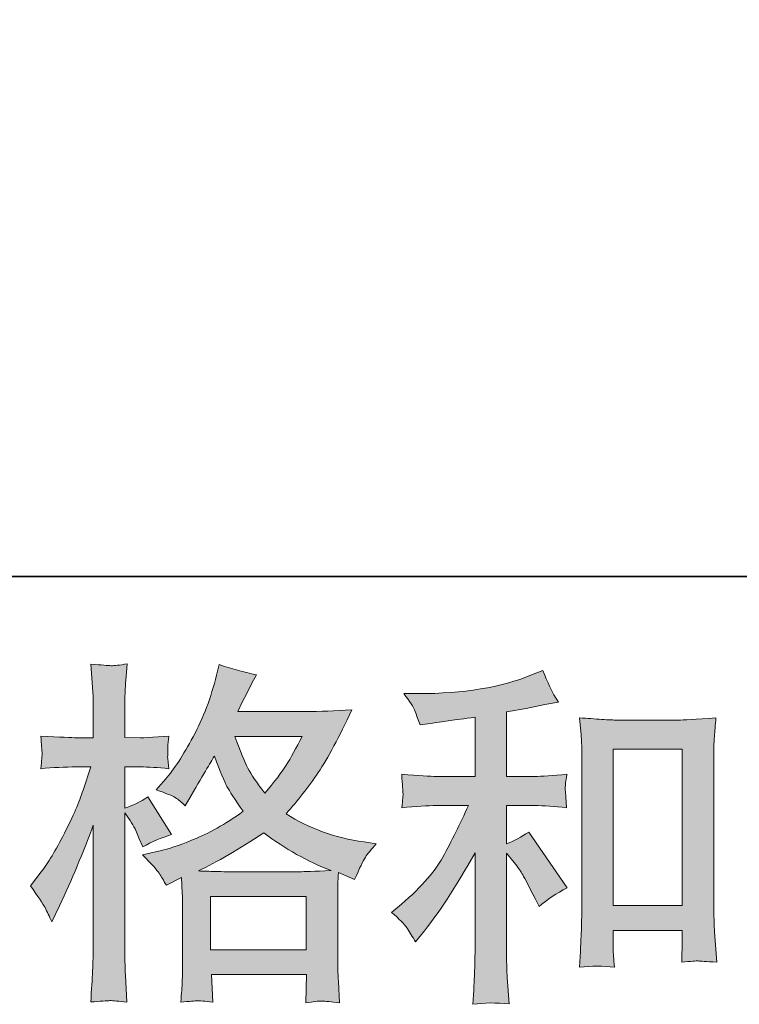
# Model space of a CAD drawing. Units: inches. Extents: x -556 to 861, y -632 to 488.
# Drawn here: x -95 to -27, y -632 to -539 of the extents above; entities that cross this region are included whole.
import ezdxf

# ---------------------------------------------------------------- set-up
doc = ezdxf.new("R2010")
doc.units = ezdxf.units.IN
doc.header["$MEASUREMENT"] = 0
doc.layers.add('图层 1', color=7, linetype='Continuous')

msp = doc.modelspace()

# ---------------------------------------------------------------- hatches: boundary and pattern name
at = {"layer": '图层 1'}
h = msp.add_hatch(color=7, dxfattribs=at)
h.dxf.hatch_style = 2
h.paths.add_polyline_path([(-77.004, -621.833), (-67.974, -621.833), (-67.974, -626.835), (-77.004, -626.835)])
edge = h.paths.add_edge_path()
edge.add_spline(control_points=[(-68.353, -606.739), (-68.931, -607.867), (-69.429, -608.775), (-69.866, -609.455), (-70.295, -610.147), (-70.965, -611.021), (-71.872, -612.084), (-72.625, -611.104), (-73.159, -610.324), (-73.463, -609.727), (-73.776, -609.129), (-74.182, -608.133), (-74.694, -606.739), (-74.694, -606.739), (-68.353, -606.739), (-68.353, -606.739)], knot_values=[0, 0, 0, 0, 1, 1, 1, 2, 2, 2, 3, 3, 3, 4, 4, 4, 5, 5, 5, 5], degree=3, periodic=0)
edge = h.paths.add_edge_path()
edge.add_spline(control_points=[(-92.575, -622.874), (-92.376, -623.239), (-92.168, -623.693), (-91.947, -624.224), (-91.947, -624.224), (-91.216, -622.697), (-91.216, -622.697), (-90.043, -620.24), (-88.984, -617.706), (-88.032, -615.094), (-88.032, -615.094), (-88.032, -626.382), (-88.032, -626.382), (-88.032, -627.245), (-88.054, -628.064), (-88.093, -628.839), (-88.137, -629.613), (-88.195, -630.587), (-88.264, -631.76), (-87.351, -631.694), (-86.746, -631.644), (-86.455, -631.638), (-86.173, -631.627), (-85.639, -631.683), (-84.864, -631.793), (-84.864, -631.793), (-85, -629.237), (-85, -629.237), (-85.039, -628.462), (-85.061, -627.522), (-85.061, -626.415), (-85.061, -626.415), (-85.061, -613.932), (-85.061, -613.932), (-85.061, -613.932), (-84.563, -614.657), (-84.563, -614.657), (-84.388, -614.95), (-84.233, -615.216), (-84.098, -615.459), (-84.098, -615.459), (-83.702, -616.389), (-83.702, -616.389), (-83.702, -616.389), (-83.368, -617.152), (-83.368, -617.152), (-82.529, -616.665), (-81.622, -616.278), (-80.648, -615.99), (-80.648, -615.99), (-82.903, -612.438), (-82.903, -612.438), (-83.589, -612.903), (-84.308, -613.257), (-85.061, -613.5), (-85.061, -613.5), (-85.061, -609.616), (-85.061, -609.616), (-85.061, -609.616), (-83.6, -609.616), (-83.6, -609.616), (-82.853, -609.616), (-81.951, -609.671), (-80.914, -609.782), (-80.914, -609.782), (-81.01, -608.852), (-81.01, -608.852), (-81.032, -608.852), (-81.032, -608.664), (-81.01, -608.282), (-81.01, -608.282), (-81.01, -607.701), (-81.01, -607.701), (-81.01, -607.491), (-80.983, -607.159), (-80.914, -606.705), (-80.914, -606.705), (-82.405, -606.805), (-82.405, -606.805), (-83.157, -606.866), (-83.55, -606.894), (-83.572, -606.866), (-83.572, -606.866), (-85.061, -606.838), (-85.061, -606.838), (-85.061, -606.838), (-85.061, -604.879), (-85.061, -604.879), (-85.061, -603.839), (-85.05, -603.042), (-85.028, -602.489), (-85.005, -601.936), (-84.942, -601.073), (-84.828, -599.9), (-85.561, -600.032), (-86.065, -600.088), (-86.336, -600.077), (-86.616, -600.066), (-87.255, -600.016), (-88.264, -599.933), (-88.264, -599.933), (-88.065, -602.555), (-88.065, -602.555), (-88.043, -602.799), (-88.032, -603.518), (-88.032, -604.713), (-88.032, -604.713), (-88.032, -606.866), (-88.032, -606.866), (-88.032, -606.866), (-89.59, -606.866), (-89.59, -606.866), (-90.032, -606.866), (-91.158, -606.816), (-92.976, -606.705), (-92.91, -607.535), (-92.871, -608.033), (-92.857, -608.21), (-92.846, -608.376), (-92.852, -608.587), (-92.876, -608.819), (-92.899, -609.052), (-92.932, -609.372), (-92.976, -609.782), (-91.845, -609.671), (-90.716, -609.616), (-89.59, -609.616), (-89.59, -609.616), (-88.264, -609.616), (-88.264, -609.616), (-88.264, -609.616), (-88.995, -611.807), (-88.995, -611.807), (-89.346, -612.914), (-89.936, -614.264), (-90.752, -615.869), (-91.573, -617.473), (-92.304, -618.691), (-92.943, -619.509), (-92.943, -619.509), (-93.942, -620.804), (-93.942, -620.804), (-93.233, -621.822), (-92.78, -622.508), (-92.575, -622.874)], knot_values=[0, 0, 0, 0, 0.352778, 0.352778, 0.352778, 0.705556, 0.705556, 0.705556, 1.058333, 1.058333, 1.058333, 1.411111, 1.411111, 1.411111, 1.763889, 1.763889, 1.763889, 2.116667, 2.116667, 2.116667, 2.469444, 2.469444, 2.469444, 2.822222, 2.822222, 2.822222, 3.175, 3.175, 3.175, 3.527778, 3.527778, 3.527778, 3.880556, 3.880556, 3.880556, 4.233333, 4.233333, 4.233333, 4.586111, 4.586111, 4.586111, 4.938889, 4.938889, 4.938889, 5.291667, 5.291667, 5.291667, 5.644444, 5.644444, 5.644444, 5.997222, 5.997222, 5.997222, 6.35, 6.35, 6.35, 6.702778, 6.702778, 6.702778, 7.055556, 7.055556, 7.055556, 7.408333, 7.408333, 7.408333, 7.761111, 7.761111, 7.761111, 8.113889, 8.113889, 8.113889, 8.466667, 8.466667, 8.466667, 8.819444, 8.819444, 8.819444, 9.172222, 9.172222, 9.172222, 9.525, 9.525, 9.525, 9.877778, 9.877778, 9.877778, 10.230556, 10.230556, 10.230556, 10.583333, 10.583333, 10.583333, 10.936111, 10.936111, 10.936111, 11.288889, 11.288889, 11.288889, 11.641667, 11.641667, 11.641667, 11.994444, 11.994444, 11.994444, 12.347222, 12.347222, 12.347222, 12.7, 12.7, 12.7, 13.052778, 13.052778, 13.052778, 13.405556, 13.405556, 13.405556, 13.758333, 13.758333, 13.758333, 14.111111, 14.111111, 14.111111, 14.463889, 14.463889, 14.463889, 14.816667, 14.816667, 14.816667, 15.169444, 15.169444, 15.169444, 15.522222, 15.522222, 15.522222, 15.875, 15.875, 15.875, 16.227778, 16.227778, 16.227778, 16.580556, 16.580556, 16.580556, 16.933333, 16.933333, 16.933333, 16.933333], degree=3, periodic=0)
edge.add_line((-92.575, -622.874), (-92.575, -622.874))
edge = h.paths.add_edge_path()
edge.add_spline(control_points=[(-81.827, -619.631), (-81.638, -619.919), (-81.412, -620.295), (-81.146, -620.76), (-81.146, -620.76), (-79.718, -620.03), (-79.718, -620.03), (-79.718, -620.03), (-79.652, -621.49), (-79.652, -621.49), (-79.627, -621.955), (-79.616, -622.398), (-79.616, -622.818), (-79.616, -622.818), (-79.616, -627.92), (-79.616, -627.92), (-79.616, -628.717), (-79.627, -629.348), (-79.652, -629.812), (-79.674, -630.277), (-79.718, -630.93), (-79.788, -631.771), (-78.944, -631.705), (-78.421, -631.655), (-78.235, -631.644), (-78.047, -631.638), (-77.555, -631.683), (-76.755, -631.771), (-76.755, -631.771), (-76.891, -629.182), (-76.891, -629.182), (-76.891, -629.182), (-67.938, -629.182), (-67.938, -629.182), (-67.938, -629.182), (-68.002, -631.838), (-68.002, -631.838), (-67.316, -631.727), (-66.818, -631.672), (-66.505, -631.683), (-66.195, -631.694), (-65.639, -631.749), (-64.845, -631.838), (-64.845, -631.838), (-64.942, -629.846), (-64.942, -629.846), (-64.986, -628.96), (-65.011, -628.318), (-65.011, -627.92), (-65.011, -627.92), (-65.011, -623.018), (-65.011, -623.018), (-65.011, -623.018), (-65.011, -621.225), (-65.011, -621.225), (-65.011, -621.003), (-64.986, -620.45), (-64.942, -619.565), (-64.942, -619.565), (-63.417, -620.229), (-63.417, -620.229), (-62.953, -619.139), (-62.612, -618.447), (-62.402, -618.126), (-62.194, -617.805), (-61.86, -617.385), (-61.389, -616.853), (-61.389, -616.853), (-62.521, -616.687), (-62.521, -616.687), (-65.288, -616.289), (-67.742, -615.404), (-69.872, -614.031), (-68.76, -612.792), (-67.753, -611.497), (-66.84, -610.136), (-65.927, -608.786), (-64.878, -606.805), (-63.683, -604.227), (-65.277, -604.337), (-66.71, -604.393), (-67.974, -604.393), (-67.974, -604.393), (-74.426, -604.393), (-74.426, -604.393), (-74.426, -604.393), (-73.997, -603.529), (-73.997, -603.529), (-73.997, -603.529), (-73.532, -602.633), (-73.532, -602.633), (-73.532, -602.633), (-73.101, -601.737), (-73.101, -601.737), (-73.101, -601.737), (-72.663, -600.94), (-72.663, -600.94), (-73.867, -600.674), (-75.037, -600.353), (-76.188, -599.977), (-76.188, -599.977), (-76.426, -600.973), (-76.426, -600.973), (-76.938, -603.076), (-77.668, -605.012), (-78.62, -606.772), (-79.572, -608.542), (-80.438, -609.87), (-81.215, -610.756), (-81.215, -610.756), (-82.109, -611.785), (-82.109, -611.785), (-81.157, -612.095), (-80.546, -612.338), (-80.28, -612.515), (-80.02, -612.692), (-79.718, -612.936), (-79.384, -613.268), (-79.384, -613.268), (-78.825, -612.316), (-78.825, -612.316), (-77.555, -610.164), (-76.824, -608.93), (-76.625, -608.598), (-76.064, -610.059), (-75.679, -611.01), (-75.441, -611.453), (-75.209, -611.896), (-74.694, -612.681), (-73.9, -613.799), (-75.621, -615.016), (-77.203, -615.902), (-78.62, -616.466), (-80.042, -617.031), (-81.032, -617.374), (-81.611, -617.479), (-81.611, -617.479), (-83.401, -617.883), (-83.401, -617.883), (-82.54, -618.768), (-82.015, -619.343), (-81.827, -619.631)], knot_values=[0, 0, 0, 0, 0.352778, 0.352778, 0.352778, 0.705556, 0.705556, 0.705556, 1.058333, 1.058333, 1.058333, 1.411111, 1.411111, 1.411111, 1.763889, 1.763889, 1.763889, 2.116667, 2.116667, 2.116667, 2.469444, 2.469444, 2.469444, 2.822222, 2.822222, 2.822222, 3.175, 3.175, 3.175, 3.527778, 3.527778, 3.527778, 3.880556, 3.880556, 3.880556, 4.233333, 4.233333, 4.233333, 4.586111, 4.586111, 4.586111, 4.938889, 4.938889, 4.938889, 5.291667, 5.291667, 5.291667, 5.644444, 5.644444, 5.644444, 5.997222, 5.997222, 5.997222, 6.35, 6.35, 6.35, 6.702778, 6.702778, 6.702778, 7.055556, 7.055556, 7.055556, 7.408333, 7.408333, 7.408333, 7.761111, 7.761111, 7.761111, 8.113889, 8.113889, 8.113889, 8.466667, 8.466667, 8.466667, 8.819444, 8.819444, 8.819444, 9.172222, 9.172222, 9.172222, 9.525, 9.525, 9.525, 9.877778, 9.877778, 9.877778, 10.230556, 10.230556, 10.230556, 10.583333, 10.583333, 10.583333, 10.936111, 10.936111, 10.936111, 11.288889, 11.288889, 11.288889, 11.641667, 11.641667, 11.641667, 11.994444, 11.994444, 11.994444, 12.347222, 12.347222, 12.347222, 12.7, 12.7, 12.7, 13.052778, 13.052778, 13.052778, 13.405556, 13.405556, 13.405556, 13.758333, 13.758333, 13.758333, 14.111111, 14.111111, 14.111111, 14.463889, 14.463889, 14.463889, 14.816667, 14.816667, 14.816667, 15.169444, 15.169444, 15.169444, 15.522222, 15.522222, 15.522222, 15.875, 15.875, 15.875, 16.227778, 16.227778, 16.227778, 16.580556, 16.580556, 16.580556, 16.580556], degree=3, periodic=0)
edge.add_line((-81.827, -619.631), (-81.827, -619.631))
edge = h.paths.add_edge_path()
edge.add_spline(control_points=[(-71.975, -615.83), (-69.955, -617.34), (-67.844, -618.525), (-65.633, -619.388), (-67.224, -619.454), (-68.212, -619.487), (-68.585, -619.487), (-68.585, -619.487), (-75.555, -619.487), (-75.555, -619.487), (-75.781, -619.487), (-76.127, -619.476), (-76.603, -619.465), (-77.079, -619.454), (-77.582, -619.443), (-78.116, -619.421), (-76.409, -618.58), (-74.365, -617.385), (-71.975, -615.83)], knot_values=[0, 0, 0, 0, 0.352778, 0.352778, 0.352778, 0.705556, 0.705556, 0.705556, 1.058333, 1.058333, 1.058333, 1.411111, 1.411111, 1.411111, 1.763889, 1.763889, 1.763889, 2.116667, 2.116667, 2.116667, 2.116667], degree=3, periodic=0)
edge.add_line((-71.975, -615.83), (-71.975, -615.83))
h = msp.add_hatch(color=7, dxfattribs=at)
h.dxf.hatch_style = 2
h.paths.add_polyline_path([(-39.06, -607.945), (-32.556, -607.945), (-32.556, -622.686), (-39.06, -622.686)])
edge = h.paths.add_edge_path()
edge.add_spline(control_points=[(-58.482, -624.81), (-58.216, -625.209), (-57.95, -625.64), (-57.685, -626.105), (-57.685, -626.105), (-57.123, -625.408), (-57.123, -625.408), (-55.593, -623.527), (-53.911, -620.959), (-52.074, -617.706), (-52.074, -617.706), (-52.074, -626.238), (-52.074, -626.238), (-52.074, -627.472), (-52.091, -628.418), (-52.127, -629.071), (-52.16, -629.724), (-52.204, -630.698), (-52.273, -631.981), (-51.219, -631.826), (-50.079, -631.815), (-48.873, -631.948), (-48.873, -631.948), (-49.042, -629.458), (-49.042, -629.458), (-49.089, -628.971), (-49.106, -627.931), (-49.106, -626.337), (-49.106, -626.337), (-49.106, -617.739), (-49.106, -617.739), (-49.106, -617.739), (-48.381, -618.635), (-48.381, -618.635), (-48.046, -619.056), (-47.78, -619.443), (-47.581, -619.797), (-47.382, -620.151), (-46.992, -620.893), (-46.419, -622.022), (-46.419, -622.022), (-46.051, -622.752), (-46.051, -622.752), (-45.282, -622.11), (-44.391, -621.524), (-43.401, -620.992), (-43.401, -620.992), (-47.014, -615.747), (-47.014, -615.747), (-47.722, -616.212), (-48.419, -616.588), (-49.106, -616.876), (-49.106, -616.876), (-49.106, -613.257), (-49.106, -613.257), (-49.106, -613.257), (-46.455, -613.257), (-46.455, -613.257), (-45.608, -613.257), (-44.612, -613.323), (-43.462, -613.456), (-43.462, -613.456), (-43.531, -612.438), (-43.531, -612.438), (-43.531, -612.438), (-43.564, -611.929), (-43.564, -611.929), (-43.586, -611.796), (-43.586, -611.608), (-43.564, -611.353), (-43.542, -611.11), (-43.495, -610.756), (-43.434, -610.313), (-44.759, -610.446), (-45.78, -610.512), (-46.488, -610.512), (-46.488, -610.512), (-49.106, -610.512), (-49.106, -610.512), (-49.106, -610.512), (-49.106, -604.437), (-49.106, -604.437), (-49.106, -604.437), (-47.246, -604.099), (-47.246, -604.099), (-47.246, -604.099), (-45.49, -603.74), (-45.49, -603.74), (-45.49, -603.74), (-44.228, -603.507), (-44.228, -603.507), (-44.806, -602.6), (-45.293, -601.604), (-45.689, -600.519), (-45.689, -600.519), (-46.748, -600.951), (-46.748, -600.951), (-49.626, -602.124), (-53.181, -602.71), (-57.416, -602.71), (-57.416, -602.71), (-58.778, -602.71), (-58.778, -602.71), (-58.227, -603.419), (-57.87, -603.972), (-57.718, -604.381), (-57.566, -604.791), (-57.405, -605.223), (-57.253, -605.665), (-57.253, -605.665), (-56.523, -605.566), (-56.523, -605.566), (-56.523, -605.566), (-54.398, -605.234), (-54.398, -605.234), (-53.889, -605.167), (-53.112, -605.068), (-52.074, -604.935), (-52.074, -604.935), (-52.074, -610.512), (-52.074, -610.512), (-52.074, -610.512), (-55.696, -610.512), (-55.696, -610.512), (-56.29, -610.512), (-57.383, -610.446), (-58.982, -610.313), (-58.913, -611.342), (-58.875, -611.929), (-58.863, -612.051), (-58.852, -612.172), (-58.858, -612.349), (-58.88, -612.56), (-58.902, -612.77), (-58.935, -613.069), (-58.982, -613.456), (-57.627, -613.323), (-56.534, -613.257), (-55.696, -613.257), (-55.696, -613.257), (-52.702, -613.257), (-52.702, -613.257), (-53.48, -614.983), (-54.285, -616.599), (-55.112, -618.104), (-55.945, -619.609), (-57.361, -621.192), (-59.378, -622.852), (-59.378, -622.852), (-59.945, -623.316), (-59.945, -623.316), (-59.237, -623.914), (-58.75, -624.406), (-58.482, -624.81)], knot_values=[0, 0, 0, 0, 0.352778, 0.352778, 0.352778, 0.705556, 0.705556, 0.705556, 1.058333, 1.058333, 1.058333, 1.411111, 1.411111, 1.411111, 1.763889, 1.763889, 1.763889, 2.116667, 2.116667, 2.116667, 2.469444, 2.469444, 2.469444, 2.822222, 2.822222, 2.822222, 3.175, 3.175, 3.175, 3.527778, 3.527778, 3.527778, 3.880556, 3.880556, 3.880556, 4.233333, 4.233333, 4.233333, 4.586111, 4.586111, 4.586111, 4.938889, 4.938889, 4.938889, 5.291667, 5.291667, 5.291667, 5.644444, 5.644444, 5.644444, 5.997222, 5.997222, 5.997222, 6.35, 6.35, 6.35, 6.702778, 6.702778, 6.702778, 7.055556, 7.055556, 7.055556, 7.408333, 7.408333, 7.408333, 7.761111, 7.761111, 7.761111, 8.113889, 8.113889, 8.113889, 8.466667, 8.466667, 8.466667, 8.819444, 8.819444, 8.819444, 9.172222, 9.172222, 9.172222, 9.525, 9.525, 9.525, 9.877778, 9.877778, 9.877778, 10.230556, 10.230556, 10.230556, 10.583333, 10.583333, 10.583333, 10.936111, 10.936111, 10.936111, 11.288889, 11.288889, 11.288889, 11.641667, 11.641667, 11.641667, 11.994444, 11.994444, 11.994444, 12.347222, 12.347222, 12.347222, 12.7, 12.7, 12.7, 13.052778, 13.052778, 13.052778, 13.405556, 13.405556, 13.405556, 13.758333, 13.758333, 13.758333, 14.111111, 14.111111, 14.111111, 14.463889, 14.463889, 14.463889, 14.816667, 14.816667, 14.816667, 15.169444, 15.169444, 15.169444, 15.522222, 15.522222, 15.522222, 15.875, 15.875, 15.875, 16.227778, 16.227778, 16.227778, 16.580556, 16.580556, 16.580556, 16.933333, 16.933333, 16.933333, 17.286111, 17.286111, 17.286111, 17.638889, 17.638889, 17.638889, 17.991667, 17.991667, 17.991667, 17.991667], degree=3, periodic=0)
edge.add_line((-58.482, -624.81), (-58.482, -624.81))
edge = h.paths.add_edge_path()
edge.add_spline(control_points=[(-42.228, -605.001), (-42.228, -605.001), (-42.092, -606.595), (-42.092, -606.595), (-42.045, -607.115), (-42.023, -607.657), (-42.023, -608.233), (-42.023, -608.233), (-42.023, -622.531), (-42.023, -622.531), (-42.023, -623.637), (-42.04, -624.556), (-42.073, -625.275), (-42.109, -625.994), (-42.158, -627.068), (-42.228, -628.484), (-41.115, -628.352), (-40.028, -628.352), (-38.957, -628.484), (-39.027, -627.732), (-39.06, -627.145), (-39.06, -626.725), (-39.06, -626.725), (-39.06, -625.032), (-39.06, -625.032), (-39.06, -625.032), (-32.556, -625.032), (-32.556, -625.032), (-32.556, -625.032), (-32.556, -626.16), (-32.556, -626.16), (-32.556, -626.293), (-32.567, -626.526), (-32.583, -626.858), (-32.605, -627.19), (-32.616, -627.577), (-32.616, -628.02), (-31.745, -627.931), (-31.225, -627.887), (-31.053, -627.898), (-30.884, -627.909), (-30.306, -627.948), (-29.319, -628.02), (-29.319, -628.02), (-29.518, -625.164), (-29.518, -625.164), (-29.562, -624.611), (-29.587, -623.637), (-29.587, -622.254), (-29.587, -622.254), (-29.587, -608.1), (-29.587, -608.1), (-29.587, -607.679), (-29.57, -607.226), (-29.534, -606.75), (-29.501, -606.274), (-29.457, -605.687), (-29.388, -605.001), (-31.324, -605.134), (-32.497, -605.2), (-32.918, -605.2), (-32.918, -605.2), (-38.697, -605.2), (-38.697, -605.2), (-39.002, -605.2), (-39.486, -605.178), (-40.142, -605.134), (-40.8, -605.09), (-41.497, -605.045), (-42.228, -605.001)], knot_values=[0, 0, 0, 0, 0.352778, 0.352778, 0.352778, 0.705556, 0.705556, 0.705556, 1.058333, 1.058333, 1.058333, 1.411111, 1.411111, 1.411111, 1.763889, 1.763889, 1.763889, 2.116667, 2.116667, 2.116667, 2.469444, 2.469444, 2.469444, 2.822222, 2.822222, 2.822222, 3.175, 3.175, 3.175, 3.527778, 3.527778, 3.527778, 3.880556, 3.880556, 3.880556, 4.233333, 4.233333, 4.233333, 4.586111, 4.586111, 4.586111, 4.938889, 4.938889, 4.938889, 5.291667, 5.291667, 5.291667, 5.644444, 5.644444, 5.644444, 5.997222, 5.997222, 5.997222, 6.35, 6.35, 6.35, 6.702778, 6.702778, 6.702778, 7.055556, 7.055556, 7.055556, 7.408333, 7.408333, 7.408333, 7.761111, 7.761111, 7.761111, 8.113889, 8.113889, 8.113889, 8.113889], degree=3, periodic=0)
edge.add_line((-42.228, -605.001), (-42.228, -605.001))

# ---------------------------------------------------------------- linework, layer by layer
at = {"layer": '图层 1', "color": 7, "lineweight": 35}
msp.add_lwpolyline([(860.733, -591.674), (-552.661, -591.674), (-552.661, 323.822), (860.733, 323.822), (860.733, -591.674)], dxfattribs=at)
at = {"layer": '图层 1', "color": 7, "lineweight": 0}
for points in [[(-39.06, -607.945), (-32.556, -607.945), (-32.556, -622.686), (-39.06, -622.686), (-39.06, -607.945)], [(-77.004, -621.833), (-67.974, -621.833), (-67.974, -626.835), (-77.004, -626.835), (-77.004, -621.833)]]:
    msp.add_lwpolyline(points, dxfattribs=at)
for points, knots in [([(-92.575, -622.874), (-92.376, -623.239), (-92.168, -623.693), (-91.947, -624.224), (-91.947, -624.224), (-91.216, -622.697), (-91.216, -622.697), (-90.043, -620.24), (-88.984, -617.706), (-88.032, -615.094), (-88.032, -615.094), (-88.032, -626.382), (-88.032, -626.382), (-88.032, -627.245), (-88.054, -628.064), (-88.093, -628.839), (-88.137, -629.613), (-88.195, -630.587), (-88.264, -631.76), (-87.351, -631.694), (-86.746, -631.644), (-86.455, -631.638), (-86.173, -631.627), (-85.639, -631.683), (-84.864, -631.793), (-84.864, -631.793), (-85, -629.237), (-85, -629.237), (-85.039, -628.462), (-85.061, -627.522), (-85.061, -626.415), (-85.061, -626.415), (-85.061, -613.932), (-85.061, -613.932), (-85.061, -613.932), (-84.563, -614.657), (-84.563, -614.657), (-84.388, -614.95), (-84.233, -615.216), (-84.098, -615.459), (-84.098, -615.459), (-83.702, -616.389), (-83.702, -616.389), (-83.702, -616.389), (-83.368, -617.152), (-83.368, -617.152), (-82.529, -616.665), (-81.622, -616.278), (-80.648, -615.99), (-80.648, -615.99), (-82.903, -612.438), (-82.903, -612.438), (-83.589, -612.903), (-84.308, -613.257), (-85.061, -613.5), (-85.061, -613.5), (-85.061, -609.616), (-85.061, -609.616), (-85.061, -609.616), (-83.6, -609.616), (-83.6, -609.616), (-82.853, -609.616), (-81.951, -609.671), (-80.914, -609.782), (-80.914, -609.782), (-81.01, -608.852), (-81.01, -608.852), (-81.032, -608.852), (-81.032, -608.664), (-81.01, -608.282), (-81.01, -608.282), (-81.01, -607.701), (-81.01, -607.701), (-81.01, -607.491), (-80.983, -607.159), (-80.914, -606.705), (-80.914, -606.705), (-82.405, -606.805), (-82.405, -606.805), (-83.157, -606.866), (-83.55, -606.894), (-83.572, -606.866), (-83.572, -606.866), (-85.061, -606.838), (-85.061, -606.838), (-85.061, -606.838), (-85.061, -604.879), (-85.061, -604.879), (-85.061, -603.839), (-85.05, -603.042), (-85.028, -602.489), (-85.005, -601.936), (-84.942, -601.073), (-84.828, -599.9), (-85.561, -600.032), (-86.065, -600.088), (-86.336, -600.077), (-86.616, -600.066), (-87.255, -600.016), (-88.264, -599.933), (-88.264, -599.933), (-88.065, -602.555), (-88.065, -602.555), (-88.043, -602.799), (-88.032, -603.518), (-88.032, -604.713), (-88.032, -604.713), (-88.032, -606.866), (-88.032, -606.866), (-88.032, -606.866), (-89.59, -606.866), (-89.59, -606.866), (-90.032, -606.866), (-91.158, -606.816), (-92.976, -606.705), (-92.91, -607.535), (-92.871, -608.033), (-92.857, -608.21), (-92.846, -608.376), (-92.852, -608.587), (-92.876, -608.819), (-92.899, -609.052), (-92.932, -609.372), (-92.976, -609.782), (-91.845, -609.671), (-90.716, -609.616), (-89.59, -609.616), (-89.59, -609.616), (-88.264, -609.616), (-88.264, -609.616), (-88.264, -609.616), (-88.995, -611.807), (-88.995, -611.807), (-89.346, -612.914), (-89.936, -614.264), (-90.752, -615.869), (-91.573, -617.473), (-92.304, -618.691), (-92.943, -619.509), (-92.943, -619.509), (-93.942, -620.804), (-93.942, -620.804), (-93.233, -621.822), (-92.78, -622.508), (-92.575, -622.874)], [0, 0, 0, 0, 1, 1, 1, 2, 2, 2, 3, 3, 3, 4, 4, 4, 5, 5, 5, 6, 6, 6, 7, 7, 7, 8, 8, 8, 9, 9, 9, 10, 10, 10, 11, 11, 11, 12, 12, 12, 13, 13, 13, 14, 14, 14, 15, 15, 15, 16, 16, 16, 17, 17, 17, 18, 18, 18, 19, 19, 19, 20, 20, 20, 21, 21, 21, 22, 22, 22, 23, 23, 23, 24, 24, 24, 25, 25, 25, 26, 26, 26, 27, 27, 27, 28, 28, 28, 29, 29, 29, 30, 30, 30, 31, 31, 31, 32, 32, 32, 33, 33, 33, 34, 34, 34, 35, 35, 35, 36, 36, 36, 37, 37, 37, 38, 38, 38, 39, 39, 39, 40, 40, 40, 41, 41, 41, 42, 42, 42, 43, 43, 43, 44, 44, 44, 45, 45, 45, 46, 46, 46, 47, 47, 47, 48, 48, 48, 48]), ([(-81.827, -619.631), (-81.638, -619.919), (-81.412, -620.295), (-81.146, -620.76), (-81.146, -620.76), (-79.718, -620.03), (-79.718, -620.03), (-79.718, -620.03), (-79.652, -621.49), (-79.652, -621.49), (-79.627, -621.955), (-79.616, -622.398), (-79.616, -622.818), (-79.616, -622.818), (-79.616, -627.92), (-79.616, -627.92), (-79.616, -628.717), (-79.627, -629.348), (-79.652, -629.812), (-79.674, -630.277), (-79.718, -630.93), (-79.788, -631.771), (-78.944, -631.705), (-78.421, -631.655), (-78.235, -631.644), (-78.047, -631.638), (-77.555, -631.683), (-76.755, -631.771), (-76.755, -631.771), (-76.891, -629.182), (-76.891, -629.182), (-76.891, -629.182), (-67.938, -629.182), (-67.938, -629.182), (-67.938, -629.182), (-68.002, -631.838), (-68.002, -631.838), (-67.316, -631.727), (-66.818, -631.672), (-66.505, -631.683), (-66.195, -631.694), (-65.639, -631.749), (-64.845, -631.838), (-64.845, -631.838), (-64.942, -629.846), (-64.942, -629.846), (-64.986, -628.96), (-65.011, -628.318), (-65.011, -627.92), (-65.011, -627.92), (-65.011, -623.018), (-65.011, -623.018), (-65.011, -623.018), (-65.011, -621.225), (-65.011, -621.225), (-65.011, -621.003), (-64.986, -620.45), (-64.942, -619.565), (-64.942, -619.565), (-63.417, -620.229), (-63.417, -620.229), (-62.953, -619.139), (-62.612, -618.447), (-62.402, -618.126), (-62.194, -617.805), (-61.86, -617.385), (-61.389, -616.853), (-61.389, -616.853), (-62.521, -616.687), (-62.521, -616.687), (-65.288, -616.289), (-67.742, -615.404), (-69.872, -614.031), (-68.76, -612.792), (-67.753, -611.497), (-66.84, -610.136), (-65.927, -608.786), (-64.878, -606.805), (-63.683, -604.227), (-65.277, -604.337), (-66.71, -604.393), (-67.974, -604.393), (-67.974, -604.393), (-74.426, -604.393), (-74.426, -604.393), (-74.426, -604.393), (-73.997, -603.529), (-73.997, -603.529), (-73.997, -603.529), (-73.532, -602.633), (-73.532, -602.633), (-73.532, -602.633), (-73.101, -601.737), (-73.101, -601.737), (-73.101, -601.737), (-72.663, -600.94), (-72.663, -600.94), (-73.867, -600.674), (-75.037, -600.353), (-76.188, -599.977), (-76.188, -599.977), (-76.426, -600.973), (-76.426, -600.973), (-76.938, -603.076), (-77.668, -605.012), (-78.62, -606.772), (-79.572, -608.542), (-80.438, -609.87), (-81.215, -610.756), (-81.215, -610.756), (-82.109, -611.785), (-82.109, -611.785), (-81.157, -612.095), (-80.546, -612.338), (-80.28, -612.515), (-80.02, -612.692), (-79.718, -612.936), (-79.384, -613.268), (-79.384, -613.268), (-78.825, -612.316), (-78.825, -612.316), (-77.555, -610.164), (-76.824, -608.93), (-76.625, -608.598), (-76.064, -610.059), (-75.679, -611.01), (-75.441, -611.453), (-75.209, -611.896), (-74.694, -612.681), (-73.9, -613.799), (-75.621, -615.016), (-77.203, -615.902), (-78.62, -616.466), (-80.042, -617.031), (-81.032, -617.374), (-81.611, -617.479), (-81.611, -617.479), (-83.401, -617.883), (-83.401, -617.883), (-82.54, -618.768), (-82.015, -619.343), (-81.827, -619.631)], [0, 0, 0, 0, 1, 1, 1, 2, 2, 2, 3, 3, 3, 4, 4, 4, 5, 5, 5, 6, 6, 6, 7, 7, 7, 8, 8, 8, 9, 9, 9, 10, 10, 10, 11, 11, 11, 12, 12, 12, 13, 13, 13, 14, 14, 14, 15, 15, 15, 16, 16, 16, 17, 17, 17, 18, 18, 18, 19, 19, 19, 20, 20, 20, 21, 21, 21, 22, 22, 22, 23, 23, 23, 24, 24, 24, 25, 25, 25, 26, 26, 26, 27, 27, 27, 28, 28, 28, 29, 29, 29, 30, 30, 30, 31, 31, 31, 32, 32, 32, 33, 33, 33, 34, 34, 34, 35, 35, 35, 36, 36, 36, 37, 37, 37, 38, 38, 38, 39, 39, 39, 40, 40, 40, 41, 41, 41, 42, 42, 42, 43, 43, 43, 44, 44, 44, 45, 45, 45, 46, 46, 46, 47, 47, 47, 47]), ([(-58.482, -624.81), (-58.216, -625.209), (-57.95, -625.64), (-57.685, -626.105), (-57.685, -626.105), (-57.123, -625.408), (-57.123, -625.408), (-55.593, -623.527), (-53.911, -620.959), (-52.074, -617.706), (-52.074, -617.706), (-52.074, -626.238), (-52.074, -626.238), (-52.074, -627.472), (-52.091, -628.418), (-52.127, -629.071), (-52.16, -629.724), (-52.204, -630.698), (-52.273, -631.981), (-51.219, -631.826), (-50.079, -631.815), (-48.873, -631.948), (-48.873, -631.948), (-49.042, -629.458), (-49.042, -629.458), (-49.089, -628.971), (-49.106, -627.931), (-49.106, -626.337), (-49.106, -626.337), (-49.106, -617.739), (-49.106, -617.739), (-49.106, -617.739), (-48.381, -618.635), (-48.381, -618.635), (-48.046, -619.056), (-47.78, -619.443), (-47.581, -619.797), (-47.382, -620.151), (-46.992, -620.893), (-46.419, -622.022), (-46.419, -622.022), (-46.051, -622.752), (-46.051, -622.752), (-45.282, -622.11), (-44.391, -621.524), (-43.401, -620.992), (-43.401, -620.992), (-47.014, -615.747), (-47.014, -615.747), (-47.722, -616.212), (-48.419, -616.588), (-49.106, -616.876), (-49.106, -616.876), (-49.106, -613.257), (-49.106, -613.257), (-49.106, -613.257), (-46.455, -613.257), (-46.455, -613.257), (-45.608, -613.257), (-44.612, -613.323), (-43.462, -613.456), (-43.462, -613.456), (-43.531, -612.438), (-43.531, -612.438), (-43.531, -612.438), (-43.564, -611.929), (-43.564, -611.929), (-43.586, -611.796), (-43.586, -611.608), (-43.564, -611.353), (-43.542, -611.11), (-43.495, -610.756), (-43.434, -610.313), (-44.759, -610.446), (-45.78, -610.512), (-46.488, -610.512), (-46.488, -610.512), (-49.106, -610.512), (-49.106, -610.512), (-49.106, -610.512), (-49.106, -604.437), (-49.106, -604.437), (-49.106, -604.437), (-47.246, -604.099), (-47.246, -604.099), (-47.246, -604.099), (-45.49, -603.74), (-45.49, -603.74), (-45.49, -603.74), (-44.228, -603.507), (-44.228, -603.507), (-44.806, -602.6), (-45.293, -601.604), (-45.689, -600.519), (-45.689, -600.519), (-46.748, -600.951), (-46.748, -600.951), (-49.626, -602.124), (-53.181, -602.71), (-57.416, -602.71), (-57.416, -602.71), (-58.778, -602.71), (-58.778, -602.71), (-58.227, -603.419), (-57.87, -603.972), (-57.718, -604.381), (-57.566, -604.791), (-57.405, -605.223), (-57.253, -605.665), (-57.253, -605.665), (-56.523, -605.566), (-56.523, -605.566), (-56.523, -605.566), (-54.398, -605.234), (-54.398, -605.234), (-53.889, -605.167), (-53.112, -605.068), (-52.074, -604.935), (-52.074, -604.935), (-52.074, -610.512), (-52.074, -610.512), (-52.074, -610.512), (-55.696, -610.512), (-55.696, -610.512), (-56.29, -610.512), (-57.383, -610.446), (-58.982, -610.313), (-58.913, -611.342), (-58.875, -611.929), (-58.863, -612.051), (-58.852, -612.172), (-58.858, -612.349), (-58.88, -612.56), (-58.902, -612.77), (-58.935, -613.069), (-58.982, -613.456), (-57.627, -613.323), (-56.534, -613.257), (-55.696, -613.257), (-55.696, -613.257), (-52.702, -613.257), (-52.702, -613.257), (-53.48, -614.983), (-54.285, -616.599), (-55.112, -618.104), (-55.945, -619.609), (-57.361, -621.192), (-59.378, -622.852), (-59.378, -622.852), (-59.945, -623.316), (-59.945, -623.316), (-59.237, -623.914), (-58.75, -624.406), (-58.482, -624.81)], [0, 0, 0, 0, 1, 1, 1, 2, 2, 2, 3, 3, 3, 4, 4, 4, 5, 5, 5, 6, 6, 6, 7, 7, 7, 8, 8, 8, 9, 9, 9, 10, 10, 10, 11, 11, 11, 12, 12, 12, 13, 13, 13, 14, 14, 14, 15, 15, 15, 16, 16, 16, 17, 17, 17, 18, 18, 18, 19, 19, 19, 20, 20, 20, 21, 21, 21, 22, 22, 22, 23, 23, 23, 24, 24, 24, 25, 25, 25, 26, 26, 26, 27, 27, 27, 28, 28, 28, 29, 29, 29, 30, 30, 30, 31, 31, 31, 32, 32, 32, 33, 33, 33, 34, 34, 34, 35, 35, 35, 36, 36, 36, 37, 37, 37, 38, 38, 38, 39, 39, 39, 40, 40, 40, 41, 41, 41, 42, 42, 42, 43, 43, 43, 44, 44, 44, 45, 45, 45, 46, 46, 46, 47, 47, 47, 48, 48, 48, 49, 49, 49, 50, 50, 50, 51, 51, 51, 51]), ([(-42.228, -605.001), (-42.228, -605.001), (-42.092, -606.595), (-42.092, -606.595), (-42.045, -607.115), (-42.023, -607.657), (-42.023, -608.233), (-42.023, -608.233), (-42.023, -622.531), (-42.023, -622.531), (-42.023, -623.637), (-42.04, -624.556), (-42.073, -625.275), (-42.109, -625.994), (-42.158, -627.068), (-42.228, -628.484), (-41.115, -628.352), (-40.028, -628.352), (-38.957, -628.484), (-39.027, -627.732), (-39.06, -627.145), (-39.06, -626.725), (-39.06, -626.725), (-39.06, -625.032), (-39.06, -625.032), (-39.06, -625.032), (-32.556, -625.032), (-32.556, -625.032), (-32.556, -625.032), (-32.556, -626.16), (-32.556, -626.16), (-32.556, -626.293), (-32.567, -626.526), (-32.583, -626.858), (-32.605, -627.19), (-32.616, -627.577), (-32.616, -628.02), (-31.745, -627.931), (-31.225, -627.887), (-31.053, -627.898), (-30.884, -627.909), (-30.306, -627.948), (-29.319, -628.02), (-29.319, -628.02), (-29.518, -625.164), (-29.518, -625.164), (-29.562, -624.611), (-29.587, -623.637), (-29.587, -622.254), (-29.587, -622.254), (-29.587, -608.1), (-29.587, -608.1), (-29.587, -607.679), (-29.57, -607.226), (-29.534, -606.75), (-29.501, -606.274), (-29.457, -605.687), (-29.388, -605.001), (-31.324, -605.134), (-32.497, -605.2), (-32.918, -605.2), (-32.918, -605.2), (-38.697, -605.2), (-38.697, -605.2), (-39.002, -605.2), (-39.486, -605.178), (-40.142, -605.134), (-40.8, -605.09), (-41.497, -605.045), (-42.228, -605.001)], [0, 0, 0, 0, 1, 1, 1, 2, 2, 2, 3, 3, 3, 4, 4, 4, 5, 5, 5, 6, 6, 6, 7, 7, 7, 8, 8, 8, 9, 9, 9, 10, 10, 10, 11, 11, 11, 12, 12, 12, 13, 13, 13, 14, 14, 14, 15, 15, 15, 16, 16, 16, 17, 17, 17, 18, 18, 18, 19, 19, 19, 20, 20, 20, 21, 21, 21, 22, 22, 22, 23, 23, 23, 23]), ([(-68.353, -606.739), (-68.931, -607.867), (-69.429, -608.775), (-69.866, -609.455), (-70.295, -610.147), (-70.965, -611.021), (-71.872, -612.084), (-72.625, -611.104), (-73.159, -610.324), (-73.463, -609.727), (-73.776, -609.129), (-74.182, -608.133), (-74.694, -606.739), (-74.694, -606.739), (-68.353, -606.739), (-68.353, -606.739)], [0, 0, 0, 0, 1, 1, 1, 2, 2, 2, 3, 3, 3, 4, 4, 4, 5, 5, 5, 5]), ([(-71.975, -615.83), (-69.955, -617.34), (-67.844, -618.525), (-65.633, -619.388), (-67.224, -619.454), (-68.212, -619.487), (-68.585, -619.487), (-68.585, -619.487), (-75.555, -619.487), (-75.555, -619.487), (-75.781, -619.487), (-76.127, -619.476), (-76.603, -619.465), (-77.079, -619.454), (-77.582, -619.443), (-78.116, -619.421), (-76.409, -618.58), (-74.365, -617.385), (-71.975, -615.83)], [0, 0, 0, 0, 1, 1, 1, 2, 2, 2, 3, 3, 3, 4, 4, 4, 5, 5, 5, 6, 6, 6, 6])]:
    msp.add_open_spline(points, degree=3, knots=knots, dxfattribs=at)

doc.saveas('drawing.dxf')
